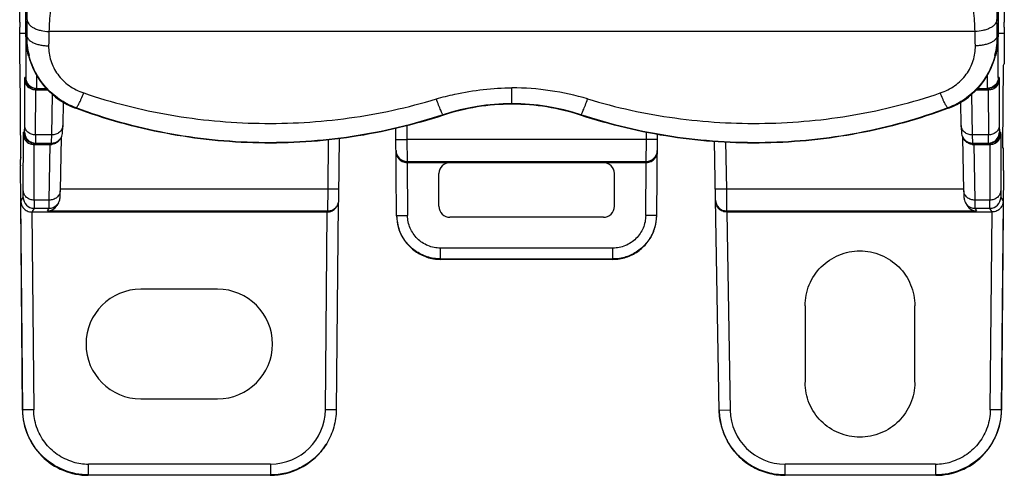
# Model space of a CAD drawing. Units: millimetres. Extents: x 5612 to 6834, y -136 to 912.
# Drawn here: x 6420 to 6465, y 532 to 552 of the extents above; entities that cross this region are included whole.
import ezdxf

# ---------------------------------------------------------------- set-up
doc = ezdxf.new("R2010")
doc.units = ezdxf.units.MM
doc.layers.add('20', color=7, linetype='Continuous')

msp = doc.modelspace()

# ---------------------------------------------------------------- linework, layer by layer
at = {"layer": '20', "color": 7, "linetype": 'Continuous'}
for p, q in [((6419.908, 552.318), (6419.908, 575.907)), ((6464.803, 575.907), (6464.803, 552.318)), ((6420.175, 569.8), (6420.175, 551.8)), ((6420.178, 551.678), (6420.178, 569.659)), ((6464.533, 569.659), (6464.533, 551.678)), ((6464.536, 551.8), (6464.536, 569.804)), ((6419.905, 552.318), (6419.904, 552.096)), ((6464.807, 552.096), (6464.806, 552.318)), ((6419.904, 551.8), (6419.904, 552.096)), ((6463.472, 551.898), (6421.238, 551.898)), ((6464.807, 552.096), (6464.807, 551.8)), ((6420.175, 551.801), (6419.904, 551.799)), ((6419.916, 550.425), (6419.904, 551.799)), ((6420.175, 551.801), (6420.176, 551.677)), ((6420.178, 551.8), (6420.175, 551.8)), ((6420.178, 551.678), (6420.224, 551.71)), ((6464.487, 551.71), (6464.533, 551.678)), ((6464.536, 551.8), (6464.533, 551.8)), ((6464.535, 551.677), (6464.536, 551.801)), ((6464.807, 551.799), (6464.536, 551.801)), ((6464.807, 551.799), (6464.795, 550.425)), ((6420.29, 550.8), (6420.309, 550.793)), ((6464.401, 550.793), (6464.421, 550.8)), ((6419.958, 546.07), (6419.92, 550.411)), ((6464.742, 546.6), (6464.775, 550.36)), ((6464.775, 550.36), (6464.795, 550.425)), ((6420.132, 547.605), (6420.133, 549.672)), ((6420.133, 549.672), (6420.135, 549.796)), ((6420.182, 549.796), (6420.135, 549.796)), ((6420.684, 549.373), (6420.685, 549.911)), ((6464.026, 549.911), (6464.029, 549.3)), ((6464.576, 549.796), (6464.529, 549.796)), ((6464.576, 549.796), (6464.577, 549.672)), ((6464.577, 549.672), (6464.579, 547.605)), ((6420.482, 549.324), (6420.635, 549.3)), ((6420.492, 549.337), (6420.682, 549.3)), ((6420.632, 547.171), (6420.633, 549.238)), ((6420.634, 549.272), (6420.633, 549.238)), ((6420.633, 549.238), (6421.183, 549.238)), ((6420.635, 549.3), (6420.634, 549.272)), ((6420.635, 549.3), (6421.128, 549.3)), ((6420.682, 549.3), (6420.684, 549.373)), ((6442.355, 548.576), (6442.355, 549.32)), ((6463.527, 549.238), (6464.077, 549.238)), ((6463.582, 549.3), (6464.076, 549.3)), ((6464.218, 549.337), (6464.029, 549.3)), ((6464.077, 549.238), (6464.076, 549.3)), ((6464.077, 549.238), (6464.079, 547.171)), ((6421.367, 547.171), (6421.401, 549.026)), ((6463.31, 549.025), (6463.343, 547.171)), ((6421.887, 548.668), (6421.867, 547.605)), ((6422.477, 548.407), (6422.453, 548.392)), ((6462.258, 548.392), (6462.233, 548.407)), ((6462.843, 547.605), (6462.824, 548.667)), ((6439.224, 548.073), (6439.218, 548.094)), ((6445.486, 548.073), (6445.493, 548.094)), ((6420.128, 547.296), (6420.132, 547.605)), ((6421.862, 547.37), (6421.864, 547.457)), ((6421.864, 547.457), (6421.867, 547.6)), ((6437.094, 543.475), (6437.059, 547.494)), ((6437.558, 547.628), (6437.564, 546.957)), ((6462.843, 547.6), (6462.847, 547.433)), ((6462.847, 547.433), (6462.849, 547.357)), ((6464.579, 547.605), (6464.582, 547.296)), ((6420.068, 544.631), (6420.07, 547.172)), ((6420.07, 547.172), (6420.071, 547.296)), ((6420.128, 547.296), (6420.071, 547.296)), ((6420.632, 547.171), (6420.628, 546.8)), ((6421.367, 547.171), (6420.632, 547.171)), ((6421.361, 546.842), (6421.367, 547.171)), ((6421.796, 547.06), (6421.751, 544.631)), ((6433.967, 544.697), (6433.987, 546.963)), ((6434.464, 544.38), (6434.488, 547.037)), ((6437.064, 546.957), (6437.564, 546.957)), ((6437.564, 546.957), (6437.568, 545.966)), ((6448.483, 546.957), (6437.564, 546.957)), ((6448.479, 545.915), (6448.483, 546.957)), ((6448.483, 546.957), (6448.486, 547.297)), ((6448.983, 546.957), (6448.483, 546.957)), ((6448.953, 543.475), (6448.986, 547.222)), ((6462.959, 544.631), (6462.915, 547.062)), ((6463.343, 547.171), (6463.352, 546.8)), ((6464.079, 547.171), (6463.343, 547.171)), ((6464.081, 546.842), (6464.079, 547.171)), ((6464.639, 547.296), (6464.582, 547.296)), ((6464.639, 547.296), (6464.641, 547.172)), ((6464.641, 547.172), (6464.643, 544.631)), ((6420.479, 546.823), (6420.628, 546.8)), ((6420.568, 544.197), (6420.57, 546.738)), ((6420.571, 546.8), (6420.57, 546.772)), ((6420.57, 546.772), (6420.57, 546.738)), ((6420.57, 546.738), (6421.298, 546.738)), ((6420.571, 546.8), (6421.358, 546.8)), ((6421.251, 544.197), (6421.298, 546.738)), ((6421.298, 546.738), (6421.301, 546.8)), ((6421.358, 546.8), (6421.361, 546.842)), ((6421.358, 546.8), (6421.427, 546.805)), ((6451.807, 534.58), (6451.592, 546.889)), ((6452.092, 546.871), (6452.13, 544.697)), ((6463.262, 546.808), (6463.352, 546.8)), ((6463.352, 546.8), (6464.139, 546.8)), ((6463.412, 546.772), (6463.413, 546.738)), ((6463.413, 546.738), (6464.141, 546.738)), ((6463.413, 546.738), (6463.459, 544.197)), ((6464.083, 546.8), (6464.081, 546.842)), ((6464.083, 546.8), (6464.232, 546.823)), ((6464.141, 546.738), (6464.139, 546.8)), ((6464.141, 546.738), (6464.143, 544.197)), ((6464.772, 546.55), (6464.742, 546.6)), ((6419.941, 545.799), (6419.943, 546.046)), ((6419.958, 546.07), (6419.943, 546.046)), ((6419.941, 545.799), (6419.941, 545.76)), ((6419.95, 544.146), (6419.941, 545.761)), ((6437.568, 545.915), (6437.568, 545.966)), ((6437.568, 545.966), (6448.479, 545.966)), ((6437.568, 545.915), (6448.479, 545.915)), ((6437.573, 545.915), (6437.594, 543.493)), ((6448.453, 543.493), (6448.474, 545.915)), ((6439.023, 543.915), (6439.023, 545.414)), ((6447.024, 543.914), (6447.024, 545.415)), ((6464.773, 545.554), (6464.678, 534.606)), ((6433.967, 544.697), (6421.751, 544.697)), ((6433.96, 543.706), (6433.967, 544.697)), ((6434.467, 544.697), (6433.967, 544.697)), ((6452.13, 544.697), (6451.63, 544.692)), ((6462.959, 544.697), (6452.13, 544.697)), ((6452.13, 544.697), (6452.139, 543.706)), ((6419.96, 544.146), (6420.064, 544.322)), ((6420.064, 544.322), (6420.068, 544.631)), ((6421.747, 544.409), (6421.748, 544.472)), ((6421.748, 544.472), (6421.751, 544.626)), ((6434.462, 544.272), (6434.464, 544.38)), ((6462.959, 544.626), (6462.961, 544.525)), ((6462.961, 544.525), (6462.964, 544.409)), ((6462.964, 544.409), (6462.966, 544.356)), ((6464.643, 544.631), (6464.646, 544.322)), ((6464.646, 544.322), (6464.75, 544.146)), ((6419.95, 544.046), (6419.95, 544.146)), ((6420.033, 534.606), (6419.95, 544.046)), ((6420.043, 534.623), (6419.96, 544.146)), ((6420.564, 543.826), (6420.463, 543.654)), ((6420.568, 544.197), (6420.564, 543.826)), ((6420.564, 543.826), (6421.242, 543.826)), ((6421.251, 544.197), (6420.568, 544.197)), ((6421.169, 543.706), (6421.242, 543.826)), ((6421.242, 543.826), (6421.251, 544.197)), ((6421.67, 544.066), (6421.6, 543.951)), ((6421.659, 544.049), (6421.67, 544.066)), ((6421.67, 544.066), (6421.673, 544.072)), ((6421.673, 544.072), (6421.705, 544.136)), ((6434.426, 544.023), (6434.343, 534.623)), ((6434.388, 543.946), (6434.355, 543.892)), ((6434.388, 543.946), (6434.366, 543.913)), ((6463.04, 544.068), (6463.111, 543.951)), ((6463.041, 544.066), (6463.052, 544.049)), ((6463.459, 544.197), (6463.468, 543.826)), ((6464.143, 544.197), (6463.459, 544.197)), ((6463.468, 543.826), (6464.146, 543.826)), ((6463.468, 543.826), (6463.542, 543.706)), ((6464.146, 543.826), (6464.143, 544.197)), ((6464.248, 543.654), (6464.146, 543.826)), ((6464.75, 544.146), (6464.668, 534.623)), ((6433.922, 543.654), (6420.464, 543.654)), ((6420.464, 543.654), (6420.543, 534.623)), ((6421.169, 543.706), (6433.96, 543.706)), ((6433.843, 534.623), (6433.922, 543.654)), ((6433.929, 543.654), (6433.96, 543.706)), ((6437.094, 543.492), (6437.131, 543.491)), ((6437.131, 543.491), (6437.594, 543.492)), ((6446.524, 543.414), (6439.523, 543.414)), ((6448.916, 543.491), (6448.453, 543.492)), ((6448.953, 543.492), (6448.916, 543.491)), ((6452.139, 543.706), (6463.542, 543.706)), ((6452.139, 543.654), (6452.139, 543.706)), ((6464.246, 543.654), (6452.148, 543.654)), ((6452.148, 543.654), (6452.306, 534.601)), ((6464.168, 534.623), (6464.246, 543.654)), ((6439.094, 541.492), (6439.094, 542.005)), ((6446.953, 542.005), (6439.094, 542.005)), ((6446.953, 541.51), (6446.953, 542.005)), ((6439.094, 541.51), (6446.953, 541.51)), ((6446.953, 541.492), (6439.094, 541.492)), ((6446.953, 541.51), (6446.953, 541.492)), ((6428.93, 540.129), (6425.43, 540.129)), ((6455.723, 539.378), (6455.722, 535.878)), ((6460.726, 535.878), (6460.724, 539.378)), ((6425.43, 535.125), (6428.93, 535.125)), ((6420.043, 534.623), (6420.033, 534.606)), ((6420.543, 534.623), (6420.043, 534.623)), ((6434.343, 534.623), (6433.843, 534.623)), ((6452.306, 534.601), (6451.806, 534.597)), ((6464.668, 534.623), (6464.168, 534.623)), ((6464.678, 534.606), (6464.668, 534.623)), ((6433.906, 533.089), (6433.739, 532.844)), ((6433.906, 533.089), (6433.896, 533.072)), ((6431.343, 532.144), (6423.042, 532.144)), ((6423.042, 531.649), (6423.042, 532.144)), ((6431.343, 532.144), (6431.343, 531.649)), ((6461.668, 532.144), (6454.806, 532.144)), ((6454.806, 531.632), (6454.806, 532.144)), ((6461.668, 532.144), (6461.668, 531.649)), ((6423.033, 531.632), (6423.042, 531.649)), ((6431.333, 531.632), (6423.033, 531.632)), ((6423.042, 531.649), (6431.343, 531.649)), ((6431.343, 531.649), (6431.333, 531.632)), ((6454.806, 531.649), (6461.668, 531.649)), ((6461.678, 531.632), (6454.806, 531.632)), ((6461.668, 531.649), (6461.678, 531.632))]:
    msp.add_line(p, q, dxfattribs=at)
for points in [[(6421.427, 546.805), (6421.518, 546.826), (6421.602, 546.864), (6421.676, 546.914), (6421.739, 546.976), (6421.788, 547.044), (6421.822, 547.114), (6421.844, 547.18), (6421.854, 547.232), (6421.857, 547.261), (6421.858, 547.278), (6421.859, 547.293), (6421.86, 547.309), (6421.861, 547.327), (6421.862, 547.37)], [(6462.849, 547.357), (6462.85, 547.329), (6462.851, 547.306), (6462.852, 547.285), (6462.853, 547.262), (6462.858, 547.225), (6462.871, 547.164), (6462.898, 547.092), (6462.94, 547.017), (6463, 546.946), (6463.075, 546.884), (6463.164, 546.837), (6463.262, 546.808)], [(6421.705, 544.136), (6421.73, 544.215), (6421.739, 544.267), (6421.742, 544.292), (6421.743, 544.31), (6421.744, 544.325), (6421.744, 544.342), (6421.745, 544.361), (6421.747, 544.409)], [(6434.42, 544.009), (6434.436, 544.052), (6434.448, 544.094), (6434.456, 544.135), (6434.459, 544.171), (6434.461, 544.191), (6434.461, 544.206), (6434.461, 544.223), (6434.462, 544.272)], [(6462.966, 544.356), (6462.966, 544.336), (6462.967, 544.318), (6462.968, 544.301), (6462.97, 544.279), (6462.975, 544.243), (6462.987, 544.19), (6463.01, 544.127), (6463.04, 544.068)], [(6434.387, 543.945), (6434.397, 543.962), (6434.42, 544.009)]]:
    msp.add_lwpolyline(points, dxfattribs=at)
for centre, radius, start, end in [((6625.294, 547.891), 205.106, 178.73059, 178.93312), ((6263.932, 547.984), 200.589, 1.0646, 1.27169), ((6586.987, 547.851), 165.799, 178.60119, 178.82897), ((6293.992, 547.767), 169.531, 1.17354, 1.3963), ((6423.69, 551.68), 3.513, 180.0285, 194.5038), ((6423.743, 551.666), 3.519, 179.2696, 194.0121), ((6460.973, 551.665), 3.514, 345.9775, 0.7408), ((6461.02, 551.68), 3.513, 345.496, 359.9713), ((6423.654, 551.621), 3.446, 193.9156, 249.5965), ((6423.737, 551.664), 3.513, 194.0132, 194.2223), ((6461.058, 551.62), 3.444, 290.3848, 346.099), ((6460.974, 551.664), 3.513, 345.7777, 345.9869), ((6420.624, 549.771), 0.531, 249.4818, 253.192), ((6420.633, 549.803), 0.564, 253.2611, 270.0314), ((6442.355, 537.296), 12.025, 73.3293, 89.9987), ((6464.076, 549.803), 0.502, 270.0382, 286.8665), ((6464.078, 549.793), 0.492, 286.8786, 289.2131), ((6464.08, 549.787), 0.486, 289.2135, 292.2944), ((6423.664, 551.594), 3.401, 249.3163, 249.5815), ((6442.355, 538.623), 9.977, 71.6703, 108.3297), ((6442.357, 538.565), 10.011, 90.0102, 108.2362), ((6442.354, 538.565), 10.011, 71.7638, 89.9898), ((6461.047, 551.594), 3.401, 290.4185, 290.6837), ((6420.56, 547.271), 0.531, 249.4818, 253.192), ((6420.567, 547.292), 0.554, 253.2156, 259.4352), ((6420.571, 547.3), 0.5, 252.3052, 259.1558), ((6420.57, 547.31), 0.572, 259.4191, 269.9568), ((6420.572, 547.304), 0.503, 259.1402, 269.9462), ((6421.3, 547.299), 0.56, 269.7588, 271.197), ((6421.3, 547.309), 0.571, 271.2041, 276.8896), ((6463.411, 547.309), 0.571, 263.1481, 268.8395), ((6463.411, 547.299), 0.56, 268.8468, 270.2413), ((6464.139, 547.301), 0.501, 270.0251, 280.9039), ((6464.141, 547.309), 0.57, 270.0312, 280.5373), ((6464.14, 547.299), 0.499, 280.8537, 289.1879), ((6464.145, 547.286), 0.547, 280.4801, 289.5787), ((6420.444, 546.05), 0.501, 169.6549, 180.4775), ((6437.568, 546.466), 0.5, 180.5011, 270.0011), ((6448.479, 546.466), 0.5, 269.9989, 359.4989), ((6439.524, 545.414), 0.5, 90.0075, 180.0242), ((6446.524, 545.414), 0.5, 359.9758, 89.9925), ((6420.564, 544.326), 0.5, 180.5038, 269.9976), ((6464.146, 544.326), 0.5, 270.0024, 359.4962), ((6421.162, 544.218), 0.512, 270.7558, 328.6604), ((6421.242, 544.326), 0.5, 269.9942, 313.8938), ((6433.96, 544.206), 0.5, 269.9994, 315.6056), ((6433.961, 544.204), 0.499, 315.6923, 324.3038), ((6439.523, 543.914), 0.5, 179.929, 270.0034), ((6446.524, 543.914), 0.5, 269.9966, 0.071), ((6452.139, 544.206), 0.5, 181.0011, 270.0012), ((6463.47, 544.327), 0.502, 213.5878, 224.2874), ((6463.454, 544.311), 0.479, 224.3553, 226.029), ((6463.548, 544.218), 0.512, 211.3396, 269.2442), ((6463.468, 544.326), 0.5, 225.9945, 270.0054), ((6433.929, 544.149), 0.494, 270.02, 274.4962), ((6439.05, 543.51), 1.956, 180.5123, 200.4224), ((6439.045, 543.492), 1.951, 180.493, 195.7993), ((6447, 543.509), 1.954, 337.9477, 359.5045), ((6447.003, 543.492), 1.95, 344.1819, 359.4963), ((6452.148, 544.175), 0.522, 268.1709, 269.9965), ((6439.058, 543.495), 1.964, 195.7923, 197.445), ((6439.065, 543.498), 1.972, 197.4458, 199.9179), ((6446.975, 543.5), 1.979, 338.4636, 342.1533), ((6446.986, 543.497), 1.967, 342.1556, 344.1904), ((6425.43, 537.627), 2.502, 90, 270), ((6428.93, 537.627), 2.502, 270, 90), ((6431.343, 534.645), 2.5, 270.0096, 359.4999), ((6454.806, 534.644), 2.5, 180.9954, 269.9978), ((6431.328, 534.635), 3.006, 323.3854, 327.5427), ((6431.327, 534.636), 3.008, 327.5424, 329.0399), ((6454.863, 534.656), 3.059, 206.3561, 207.9337), ((6454.859, 534.654), 3.054, 207.934, 208.5514), ((6431.333, 534.632), 3, 270.2263, 323.3771), ((6423.045, 534.661), 2.516, 253.5854, 269.9454), ((6461.666, 534.661), 2.516, 270.0546, 286.4146), ((6431.333, 534.608), 2.976, 269.9996, 270.2275)]:
    msp.add_arc(centre, radius, start, end, dxfattribs=at)
msp.add_ellipse((6464.75, 544.05), major_axis=(0.022, 2.5), ratio=0.005236, start_param=-0.925506, end_param=-0.008679, dxfattribs=at)
for points, knots in [([(6420.239, 552.435), (6420.253, 553.061), (6420.271, 554.358), (6420.288, 556.968), (6420.285, 558.953), (6420.285, 560.268)], [0, 0, 0, 0, 0.23984, 0.496466, 1, 1, 1, 1]), ([(6422.284, 560.268), (6422.284, 559.53), (6422.161, 558.065), (6421.791, 555.932), (6421.466, 554.202), (6421.289, 552.865), (6421.245, 552.216), (6421.238, 551.898)], [0, 0, 0, 0, 0.26201, 0.520801, 0.769263, 0.887164, 1, 1, 1, 1]), ([(6463.472, 551.898), (6463.466, 552.216), (6463.421, 552.865), (6463.244, 554.202), (6462.919, 555.932), (6462.55, 558.065), (6462.427, 559.53), (6462.427, 560.268)], [0, 0, 0, 0, 0.112836, 0.230737, 0.479199, 0.73799, 1, 1, 1, 1]), ([(6464.426, 560.268), (6464.426, 558.953), (6464.423, 556.968), (6464.439, 554.358), (6464.458, 553.061), (6464.472, 552.435)], [0, 0, 0, 0, 0.503534, 0.76016, 1, 1, 1, 1]), ([(6420.239, 552.435), (6420.241, 552.402), (6420.257, 552.332), (6420.317, 552.232), (6420.415, 552.138), (6420.545, 552.054), (6420.702, 551.987), (6420.933, 551.921), (6421.117, 551.9), (6421.238, 551.898)], [0, 0, 0, 0, 0.080721, 0.173619, 0.283325, 0.410115, 0.551573, 0.701737, 1, 1, 1, 1]), ([(6464.472, 552.435), (6464.47, 552.402), (6464.454, 552.332), (6464.393, 552.232), (6464.296, 552.138), (6464.166, 552.054), (6464.009, 551.987), (6463.777, 551.921), (6463.594, 551.9), (6463.472, 551.898)], [0, 0, 0, 0, 0.080721, 0.17362, 0.283326, 0.410116, 0.551574, 0.701737, 1, 1, 1, 1]), ([(6420.176, 551.677), (6420.177, 551.553), (6420.179, 551.31), (6420.181, 550.959), (6420.183, 550.638), (6420.184, 550.394), (6420.185, 550.223), (6420.185, 550.114), (6420.185, 550.021), (6420.185, 549.943), (6420.184, 549.888), (6420.184, 549.853), (6420.184, 549.833), (6420.183, 549.818), (6420.183, 549.806), (6420.182, 549.8), (6420.183, 549.796), (6420.182, 549.796)], [0, 0, 0, 0, 0.198169, 0.386979, 0.559736, 0.710397, 0.775694, 0.833546, 0.883428, 0.924878, 0.957493, 0.970362, 0.980905, 0.989128, 0.995043, 0.998659, 1, 1, 1, 1]), ([(6420.224, 551.71), (6420.226, 551.681), (6420.243, 551.619), (6420.304, 551.531), (6420.402, 551.449), (6420.532, 551.376), (6420.688, 551.317), (6420.862, 551.273), (6421.042, 551.247), (6421.164, 551.24), (6421.223, 551.24)], [0, 0, 0, 0, 0.073764, 0.16121, 0.267988, 0.394496, 0.538003, 0.691854, 0.848161, 1, 1, 1, 1]), ([(6464.487, 551.71), (6464.485, 551.681), (6464.467, 551.619), (6464.406, 551.531), (6464.309, 551.449), (6464.179, 551.376), (6464.022, 551.317), (6463.849, 551.273), (6463.668, 551.247), (6463.547, 551.24), (6463.487, 551.24)], [0, 0, 0, 0, 0.073773, 0.161189, 0.267799, 0.394504, 0.538081, 0.691856, 0.848146, 1, 1, 1, 1]), ([(6464.529, 549.796), (6464.528, 549.796), (6464.528, 549.8), (6464.527, 549.806), (6464.527, 549.818), (6464.527, 549.833), (6464.527, 549.853), (6464.526, 549.888), (6464.526, 549.943), (6464.526, 550.021), (6464.526, 550.114), (6464.526, 550.223), (6464.526, 550.394), (6464.527, 550.638), (6464.529, 550.959), (6464.532, 551.31), (6464.534, 551.553), (6464.535, 551.677)], [0, 0, 0, 0, 0.00134, 0.004956, 0.01087, 0.019093, 0.029635, 0.042505, 0.075119, 0.116569, 0.16645, 0.224302, 0.289598, 0.44026, 0.613017, 0.801829, 1, 1, 1, 1]), ([(6421.223, 551.24), (6421.219, 551.014), (6421.286, 550.548), (6421.613, 549.91), (6422.142, 549.394), (6422.589, 549.168), (6422.824, 549.088)], [0, 0, 0, 0, 0.236624, 0.483794, 0.739477, 1, 1, 1, 1]), ([(6461.887, 549.088), (6462.122, 549.168), (6462.568, 549.394), (6463.098, 549.91), (6463.425, 550.548), (6463.492, 551.014), (6463.487, 551.24)], [0, 0, 0, 0, 0.260523, 0.516207, 0.763376, 1, 1, 1, 1]), ([(6422.463, 548.412), (6422.196, 548.513), (6421.691, 548.78), (6421.059, 549.345), (6420.591, 550.031), (6420.397, 550.543), (6420.332, 550.801)], [0, 0, 0, 0, 0.25717, 0.51016, 0.759247, 1, 1, 1, 1]), ([(6464.379, 550.801), (6464.314, 550.543), (6464.12, 550.031), (6463.651, 549.345), (6463.019, 548.78), (6462.514, 548.513), (6462.248, 548.412)], [0, 0, 0, 0, 0.240753, 0.48984, 0.74283, 1, 1, 1, 1]), ([(6420.133, 549.672), (6420.134, 549.632), (6420.148, 549.549), (6420.231, 549.391), (6420.351, 549.306), (6420.438, 549.273)], [0, 0, 0, 0, 0.224446, 0.470917, 1, 1, 1, 1]), ([(6420.135, 549.796), (6420.136, 549.696), (6420.202, 549.486), (6420.382, 549.356), (6420.482, 549.324)], [0, 0, 0, 0, 0.487588, 1, 1, 1, 1]), ([(6420.182, 549.796), (6420.183, 549.702), (6420.241, 549.506), (6420.401, 549.375), (6420.492, 549.337)], [0, 0, 0, 0, 0.485369, 1, 1, 1, 1]), ([(6464.529, 549.796), (6464.528, 549.702), (6464.47, 549.506), (6464.31, 549.375), (6464.218, 549.337)], [0, 0, 0, 0, 0.485369, 1, 1, 1, 1]), ([(6464.265, 549.337), (6464.357, 549.375), (6464.517, 549.506), (6464.575, 549.702), (6464.576, 549.796)], [0, 0, 0, 0, 0.514596, 1, 1, 1, 1]), ([(6464.265, 549.27), (6464.354, 549.302), (6464.477, 549.387), (6464.562, 549.547), (6464.577, 549.632), (6464.577, 549.672)], [0, 0, 0, 0, 0.528894, 0.775595, 1, 1, 1, 1]), ([(6438.906, 548.815), (6439.184, 548.899), (6440.311, 549.193), (6441.481, 549.321), (6442.355, 549.321)], [0, 0, 0, 0, 0.249131, 1, 1, 1, 1]), ([(6464.077, 549.238), (6464.093, 549.238), (6464.156, 549.241), (6464.22, 549.254), (6464.265, 549.27)], [0, 0, 0, 0, 0.240586, 1, 1, 1, 1]), ([(6422.477, 548.407), (6422.485, 548.407), (6422.504, 548.424), (6422.53, 548.459), (6422.567, 548.52), (6422.611, 548.602), (6422.66, 548.706), (6422.734, 548.869), (6422.788, 548.999), (6422.824, 549.088)], [0, 0, 0, 0, 0.029023, 0.087329, 0.178673, 0.301901, 0.452938, 0.624834, 1, 1, 1, 1]), ([(6422.824, 549.088), (6424.106, 548.653), (6426.751, 547.979), (6430.832, 547.601), (6434.929, 547.84), (6437.605, 548.423), (6438.906, 548.815)], [0, 0, 0, 0, 0.248794, 0.499121, 0.750301, 1, 1, 1, 1]), ([(6439.217, 548.094), (6439.215, 548.094), (6439.209, 548.098), (6439.194, 548.115), (6439.171, 548.153), (6439.139, 548.217), (6439.1, 548.305), (6439.054, 548.414), (6438.988, 548.586), (6438.939, 548.721), (6438.906, 548.815)], [0, 0, 0, 0, 0.010243, 0.027164, 0.084789, 0.176412, 0.30014, 0.452048, 0.624818, 1, 1, 1, 1]), ([(6445.493, 548.094), (6445.496, 548.094), (6445.502, 548.098), (6445.517, 548.115), (6445.539, 548.153), (6445.572, 548.217), (6445.611, 548.305), (6445.656, 548.414), (6445.723, 548.586), (6445.772, 548.722), (6445.805, 548.815)], [0, 0, 0, 0, 0.01023, 0.027136, 0.084738, 0.17635, 0.300081, 0.452002, 0.624791, 1, 1, 1, 1]), ([(6445.805, 548.815), (6447.106, 548.423), (6449.782, 547.84), (6453.879, 547.601), (6457.96, 547.979), (6460.605, 548.653), (6461.887, 549.088)], [0, 0, 0, 0, 0.249699, 0.500879, 0.751206, 1, 1, 1, 1]), ([(6462.233, 548.407), (6462.226, 548.407), (6462.207, 548.424), (6462.18, 548.459), (6462.144, 548.52), (6462.1, 548.602), (6462.05, 548.706), (6461.976, 548.869), (6461.923, 548.999), (6461.887, 549.088)], [0, 0, 0, 0, 0.02902, 0.087385, 0.178894, 0.301963, 0.452934, 0.624863, 1, 1, 1, 1]), ([(6439.224, 548.073), (6437.873, 547.628), (6435.088, 546.965), (6430.808, 546.684), (6426.543, 547.129), (6423.786, 547.895), (6422.453, 548.392)], [0, 0, 0, 0, 0.249992, 0.500035, 0.750078, 1, 1, 1, 1]), ([(6439.217, 548.094), (6437.868, 547.648), (6435.087, 546.98), (6430.812, 546.704), (6426.554, 547.139), (6423.806, 547.911), (6422.478, 548.407)], [0, 0, 0, 0, 0.250091, 0.500618, 0.750431, 1, 1, 1, 1]), ([(6462.258, 548.392), (6460.925, 547.895), (6458.168, 547.129), (6453.902, 546.684), (6449.622, 546.965), (6446.838, 547.628), (6445.486, 548.073)], [0, 0, 0, 0, 0.249922, 0.499965, 0.750008, 1, 1, 1, 1]), ([(6462.233, 548.407), (6460.904, 547.911), (6458.157, 547.139), (6453.899, 546.704), (6449.624, 546.98), (6446.842, 547.648), (6445.493, 548.094)], [0, 0, 0, 0, 0.249569, 0.499382, 0.749909, 1, 1, 1, 1]), ([(6420.632, 547.171), (6420.57, 547.171), (6420.442, 547.192), (6420.274, 547.286), (6420.16, 547.433), (6420.132, 547.55), (6420.132, 547.605)], [0, 0, 0, 0, 0.254652, 0.521386, 0.774656, 1, 1, 1, 1]), ([(6421.867, 547.6), (6421.866, 547.546), (6421.838, 547.429), (6421.723, 547.284), (6421.556, 547.191), (6421.429, 547.171), (6421.367, 547.171)], [0, 0, 0, 0, 0.225938, 0.479201, 0.745588, 1, 1, 1, 1]), ([(6463.343, 547.171), (6463.282, 547.171), (6463.155, 547.191), (6462.987, 547.284), (6462.872, 547.429), (6462.844, 547.546), (6462.843, 547.6)], [0, 0, 0, 0, 0.254411, 0.520797, 0.77406, 1, 1, 1, 1]), ([(6464.579, 547.605), (6464.578, 547.55), (6464.551, 547.433), (6464.436, 547.286), (6464.268, 547.192), (6464.141, 547.171), (6464.079, 547.171)], [0, 0, 0, 0, 0.225344, 0.478614, 0.745348, 1, 1, 1, 1]), ([(6420.07, 547.172), (6420.07, 547.132), (6420.084, 547.049), (6420.167, 546.891), (6420.287, 546.806), (6420.374, 546.773)], [0, 0, 0, 0, 0.224446, 0.470917, 1, 1, 1, 1]), ([(6420.071, 547.296), (6420.072, 547.196), (6420.139, 546.986), (6420.319, 546.856), (6420.419, 546.824)], [0, 0, 0, 0, 0.487588, 1, 1, 1, 1]), ([(6420.128, 547.296), (6420.129, 547.195), (6420.196, 546.984), (6420.378, 546.854), (6420.479, 546.823)], [0, 0, 0, 0, 0.4878, 1, 1, 1, 1]), ([(6421.735, 546.962), (6421.708, 546.919), (6421.636, 546.841), (6421.543, 546.791), (6421.494, 546.773)], [0, 0, 0, 0, 0.491278, 1, 1, 1, 1]), ([(6463.225, 546.77), (6463.167, 546.79), (6463.059, 546.85), (6462.981, 546.947), (6462.955, 546.999)], [0, 0, 0, 0, 0.51193, 1, 1, 1, 1]), ([(6464.232, 546.823), (6464.332, 546.854), (6464.514, 546.984), (6464.582, 547.195), (6464.583, 547.296)], [0, 0, 0, 0, 0.5122, 1, 1, 1, 1]), ([(6464.304, 546.828), (6464.401, 546.862), (6464.575, 546.993), (6464.639, 547.198), (6464.639, 547.296)], [0, 0, 0, 0, 0.513181, 1, 1, 1, 1]), ([(6464.329, 546.77), (6464.418, 546.802), (6464.541, 546.887), (6464.626, 547.047), (6464.64, 547.132), (6464.641, 547.172)], [0, 0, 0, 0, 0.528894, 0.775595, 1, 1, 1, 1]), ([(6421.494, 546.773), (6421.483, 546.769), (6421.443, 546.755), (6421.4, 546.746), (6421.368, 546.742)], [0, 0, 0, 0, 0.254638, 1, 1, 1, 1]), ([(6463.343, 546.742), (6463.333, 546.744), (6463.293, 546.749), (6463.253, 546.76), (6463.225, 546.77)], [0, 0, 0, 0, 0.245469, 1, 1, 1, 1]), ([(6437.069, 546.406), (6437.069, 546.35), (6437.09, 546.234), (6437.184, 546.074), (6437.348, 545.948), (6437.493, 545.915), (6437.568, 545.915)], [0, 0, 0, 0, 0.217072, 0.44727, 0.705918, 1, 1, 1, 1]), ([(6448.479, 545.915), (6448.554, 545.915), (6448.699, 545.948), (6448.863, 546.074), (6448.957, 546.234), (6448.978, 546.35), (6448.979, 546.406)], [0, 0, 0, 0, 0.294076, 0.552725, 0.782925, 1, 1, 1, 1]), ([(6420.568, 544.197), (6420.506, 544.197), (6420.378, 544.218), (6420.21, 544.312), (6420.096, 544.459), (6420.068, 544.576), (6420.068, 544.631)], [0, 0, 0, 0, 0.254652, 0.521386, 0.774656, 1, 1, 1, 1]), ([(6421.751, 544.626), (6421.75, 544.572), (6421.722, 544.455), (6421.607, 544.309), (6421.44, 544.217), (6421.313, 544.197), (6421.251, 544.197)], [0, 0, 0, 0, 0.225938, 0.479201, 0.745588, 1, 1, 1, 1]), ([(6463.459, 544.197), (6463.398, 544.197), (6463.271, 544.217), (6463.103, 544.309), (6462.988, 544.455), (6462.96, 544.572), (6462.959, 544.626)], [0, 0, 0, 0, 0.25441, 0.520797, 0.77406, 1, 1, 1, 1]), ([(6464.643, 544.631), (6464.642, 544.576), (6464.615, 544.459), (6464.5, 544.312), (6464.332, 544.218), (6464.205, 544.197), (6464.143, 544.197)], [0, 0, 0, 0, 0.225344, 0.478614, 0.745348, 1, 1, 1, 1]), ([(6419.96, 544.146), (6419.961, 544.09), (6419.983, 543.974), (6420.078, 543.814), (6420.242, 543.688), (6420.387, 543.654), (6420.463, 543.654)], [0, 0, 0, 0, 0.21691, 0.44727, 0.706143, 1, 1, 1, 1]), ([(6433.968, 543.656), (6434.051, 543.662), (6434.206, 543.715), (6434.318, 543.831), (6434.355, 543.892)], [0, 0, 0, 0, 0.538036, 1, 1, 1, 1]), ([(6452.132, 543.653), (6452.057, 543.656), (6451.916, 543.69), (6451.755, 543.815), (6451.662, 543.972), (6451.641, 544.086), (6451.64, 544.141)], [0, 0, 0, 0, 0.294019, 0.552071, 0.782423, 1, 1, 1, 1]), ([(6464.75, 544.146), (6464.75, 544.09), (6464.728, 543.973), (6464.632, 543.814), (6464.468, 543.687), (6464.322, 543.655), (6464.246, 543.655)], [0, 0, 0, 0, 0.216858, 0.447171, 0.706189, 1, 1, 1, 1]), ([(6439.094, 542.005), (6438.9, 542.006), (6438.507, 542.082), (6438.011, 542.413), (6437.676, 542.907), (6437.596, 543.299), (6437.594, 543.493)], [0, 0, 0, 0, 0.25001, 0.500004, 0.749997, 1, 1, 1, 1]), ([(6448.453, 543.493), (6448.451, 543.299), (6448.371, 542.907), (6448.036, 542.413), (6447.54, 542.082), (6447.147, 542.006), (6446.953, 542.005)], [0, 0, 0, 0, 0.250003, 0.499996, 0.749991, 1, 1, 1, 1]), ([(6437.211, 542.826), (6437.28, 542.635), (6437.478, 542.274), (6437.92, 541.844), (6438.472, 541.56), (6438.886, 541.492), (6439.094, 541.492)], [0, 0, 0, 0, 0.248857, 0.496282, 0.745033, 1, 1, 1, 1]), ([(6439.094, 541.51), (6438.887, 541.51), (6438.476, 541.576), (6437.927, 541.857), (6437.486, 542.281), (6437.287, 542.639), (6437.217, 542.827)], [0, 0, 0, 0, 0.255009, 0.503793, 0.751219, 1, 1, 1, 1]), ([(6448.81, 542.776), (6448.737, 542.593), (6448.534, 542.25), (6448.097, 541.842), (6447.557, 541.573), (6447.155, 541.51), (6446.953, 541.51)], [0, 0, 0, 0, 0.248555, 0.495986, 0.744878, 1, 1, 1, 1]), ([(6446.953, 541.492), (6447.157, 541.492), (6447.562, 541.557), (6448.105, 541.83), (6448.542, 542.242), (6448.743, 542.59), (6448.816, 542.774)], [0, 0, 0, 0, 0.255708, 0.504644, 0.751862, 1, 1, 1, 1]), ([(6455.722, 539.373), (6455.723, 539.699), (6455.852, 540.357), (6456.408, 541.19), (6457.24, 541.747), (6457.898, 541.878), (6458.224, 541.878)], [0, 0, 0, 0, 0.250028, 0.500001, 0.749978, 1, 1, 1, 1]), ([(6458.224, 541.878), (6458.549, 541.878), (6459.208, 541.747), (6460.039, 541.19), (6460.596, 540.357), (6460.725, 539.699), (6460.725, 539.373)], [0, 0, 0, 0, 0.250022, 0.499999, 0.749972, 1, 1, 1, 1]), ([(6458.224, 533.375), (6457.899, 533.375), (6457.241, 533.505), (6456.41, 534.061), (6455.853, 534.891), (6455.722, 535.548), (6455.722, 535.873)], [0, 0, 0, 0, 0.250029, 0.500013, 0.749994, 1, 1, 1, 1]), ([(6460.725, 535.873), (6460.725, 535.548), (6460.594, 534.891), (6460.037, 534.061), (6459.206, 533.505), (6458.549, 533.375), (6458.224, 533.375)], [0, 0, 0, 0, 0.250006, 0.499987, 0.749971, 1, 1, 1, 1]), ([(6420.033, 534.606), (6420.036, 534.218), (6420.202, 533.437), (6420.865, 532.445), (6421.862, 531.791), (6422.645, 531.632), (6423.033, 531.632)], [0, 0, 0, 0, 0.25016, 0.500003, 0.749844, 1, 1, 1, 1]), ([(6423.042, 531.649), (6422.654, 531.649), (6421.872, 531.808), (6420.875, 532.462), (6420.212, 533.453), (6420.046, 534.235), (6420.043, 534.623)], [0, 0, 0, 0, 0.25015, 0.499987, 0.749832, 1, 1, 1, 1]), ([(6422.334, 532.247), (6422.08, 532.323), (6421.593, 532.554), (6421.013, 533.114), (6420.635, 533.826), (6420.545, 534.358), (6420.543, 534.623)], [0, 0, 0, 0, 0.250022, 0.500019, 0.75, 1, 1, 1, 1]), ([(6434.343, 534.623), (6434.341, 534.355), (6434.26, 533.817), (6434.042, 533.32), (6433.904, 533.09)], [0, 0, 0, 0, 0.499859, 1, 1, 1, 1]), ([(6452.183, 533.198), (6452.066, 533.411), (6451.881, 533.866), (6451.811, 534.353), (6451.806, 534.597)], [0, 0, 0, 0, 0.499668, 1, 1, 1, 1]), ([(6451.807, 534.58), (6451.811, 534.358), (6451.87, 533.915), (6452.024, 533.496), (6452.122, 533.298)], [0, 0, 0, 0, 0.500332, 1, 1, 1, 1]), ([(6464.668, 534.623), (6464.664, 534.235), (6464.499, 533.453), (6463.836, 532.462), (6462.839, 531.808), (6462.056, 531.649), (6461.668, 531.649)], [0, 0, 0, 0, 0.250168, 0.500013, 0.74985, 1, 1, 1, 1]), ([(6461.678, 531.632), (6462.066, 531.632), (6462.849, 531.791), (6463.846, 532.445), (6464.509, 533.437), (6464.674, 534.218), (6464.678, 534.606)], [0, 0, 0, 0, 0.250156, 0.499997, 0.74984, 1, 1, 1, 1]), ([(6464.168, 534.623), (6464.165, 534.358), (6464.076, 533.826), (6463.698, 533.114), (6463.117, 532.554), (6462.63, 532.323), (6462.377, 532.247)], [0, 0, 0, 0, 0.25, 0.499981, 0.749978, 1, 1, 1, 1]), ([(6452.176, 533.194), (6452.303, 532.96), (6452.621, 532.522), (6453.259, 532.023), (6454.003, 531.707), (6454.539, 531.632), (6454.806, 531.632)], [0, 0, 0, 0, 0.249889, 0.499762, 0.749718, 1, 1, 1, 1]), ([(6454.806, 531.649), (6454.54, 531.649), (6454.007, 531.723), (6453.265, 532.036), (6452.629, 532.531), (6452.311, 532.965), (6452.183, 533.198)], [0, 0, 0, 0, 0.250278, 0.500232, 0.750107, 1, 1, 1, 1]), ([(6433.738, 532.845), (6433.601, 532.66), (6433.281, 532.323), (6432.695, 531.944), (6432.039, 531.705), (6431.575, 531.649), (6431.343, 531.649)], [0, 0, 0, 0, 0.249176, 0.49859, 0.748742, 1, 1, 1, 1])]:
    msp.add_open_spline(points, degree=3, knots=knots, dxfattribs=at)
msp.add_open_spline([(6421.589, 543.966), (6421.615, 543.991), (6421.638, 544.019), (6421.658, 544.049)], degree=3, dxfattribs=at)

doc.saveas('drawing.dxf')
